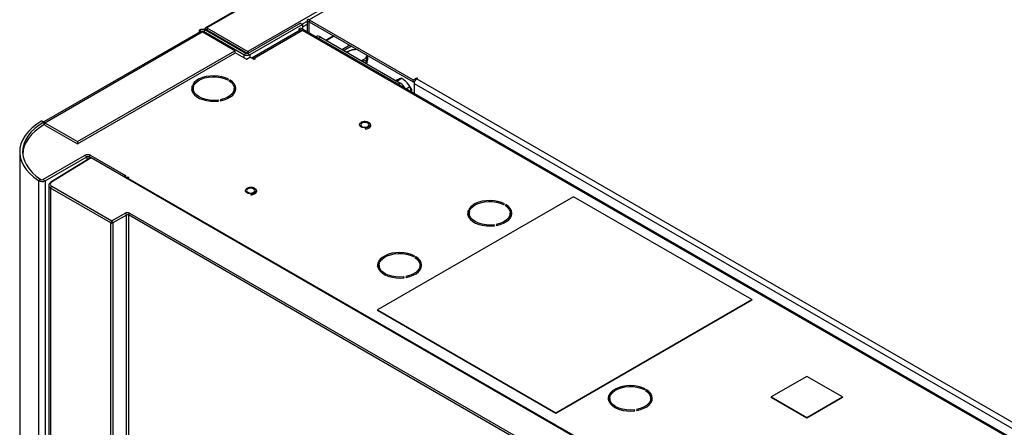
# Model space of a CAD drawing. Extents: x -5 to 267, y -6 to 207.
# Drawn here: x -5 to 12, y 183 to 190 of the extents above; entities that cross this region are included whole.
import ezdxf

# ---------------------------------------------------------------- set-up
doc = ezdxf.new("R2010")
doc.units = 0
doc.header["$LTSCALE"] = 4
doc.header["$MEASUREMENT"] = 0
doc.layers.get('0').update_dxf_attribs({"linetype": 'CONTINUOUS'})

msp = doc.modelspace()

# ---------------------------------------------------------------- linework, layer by layer
at = {"color": 7, "linetype": 'Continuous'}
for p, q in [((14.789, 199.438, 0), (-1.91, 189.798, 0)), ((14.809, 199.435, 0), (-1.889, 189.796, 0)), ((15.66, 199.071, 0), (-0.171, 189.932, 0)), ((15.499, 199.037, 0), (-1.199, 189.398, 0)), ((-1.889, 189.796, 0), (-1.889, 189.763, 0)), ((-1.889, 189.796, 0), (-1.199, 189.398, 0)), ((-0.318, 189.874, 0), (-1.199, 189.366, 0)), ((-0.283, 189.854, 0), (-1.164, 189.345, 0)), ((-0.318, 189.874, 0), (-0.283, 189.854, 0)), ((-0.206, 189.904, 0), (-0.287, 189.856, 0)), ((-0.283, 189.854, 0), (-0.283, 189.777, 0)), ((-0.274, 189.813, 0), (-0.283, 189.817, 0)), ((-0.206, 189.852, 0), (-0.274, 189.813, 0)), ((-0.274, 189.772, 0), (-0.274, 189.813, 0)), ((-0.206, 189.912, 0), (-0.177, 189.896, 0)), ((-0.206, 189.912, 0), (-0.206, 189.732, 0)), ((-0.171, 189.899, 0), (-0.177, 189.896, 0)), ((-0.177, 189.896, 0), (-0.177, 189.716, 0)), ((-0.171, 189.932, 0), (1.576, 188.924, 0)), ((-0.171, 189.932, 0), (-0.171, 189.899, 0)), ((-0.171, 189.899, 0), (1.576, 188.891, 0)), ((-2.002, 189.731, 0), (-4.628, 188.215, 0)), ((-4.606, 188.202, 0), (-1.965, 189.727, 0)), ((-1.982, 189.737, 0), (-2.017, 189.757, 0)), ((-2.017, 189.757, 0), (-2.017, 189.722, 0)), ((-1.982, 189.737, 0), (-1.982, 189.734, 0)), ((-1.419, 189.412, 0), (-1.965, 189.727, 0)), ((-1.912, 189.757, 0), (-1.947, 189.737, 0)), ((-1.269, 189.345, 0), (-1.947, 189.737, 0)), ((-1.947, 189.737, 0), (-1.947, 189.717, 0)), ((-1.893, 189.76, 0), (-1.921, 189.777, 0)), ((-1.234, 189.366, 0), (-1.912, 189.757, 0)), ((-1.901, 189.751, 0), (-1.893, 189.756, 0)), ((-1.893, 189.76, 0), (-1.889, 189.763, 0)), ((-1.889, 189.763, 0), (-1.893, 189.76, 0)), ((-1.893, 189.756, 0), (-1.893, 189.76, 0)), ((-1.893, 189.76, 0), (-1.893, 189.756, 0)), ((-1.211, 189.362, 0), (-1.893, 189.756, 0)), ((-1.889, 189.763, 0), (-1.2, 189.365, 0)), ((-0.321, 189.755, 0), (-1.131, 189.287, 0)), ((-0.283, 189.751, 0), (-1.093, 189.283, 0)), ((-0.336, 189.782, 0), (-0.283, 189.751, 0)), ((-0.336, 189.746, 0), (-0.336, 189.782, 0)), ((14.847, 181.043, 0), (-0.298, 189.786, 0)), ((14.807, 181.04, 0), (-0.283, 189.751, 0)), ((0.025, 189.639, 0), (-0.01, 189.619, 0)), ((0.025, 189.639, 0), (1.36, 188.868, 0)), ((0.237, 189.664, 0), (0.11, 189.59, 0)), ((0.249, 189.657, 0), (0.122, 189.583, 0)), ((0.514, 189.504, 0), (0.387, 189.43, 0)), ((0.543, 189.487, 0), (0.415, 189.414, 0)), ((-4.06, 187.887, 0), (-1.419, 189.412, 0)), ((-4.06, 187.846, 0), (-1.419, 189.371, 0)), ((-1.419, 189.412, 0), (-1.419, 189.371, 0)), ((-1.419, 189.385, 0), (-1.222, 189.271, 0)), ((-1.269, 189.345, 0), (-1.234, 189.366, 0)), ((-1.269, 189.345, 0), (-1.269, 189.298, 0)), ((-1.222, 189.271, 0), (-1.164, 189.304, 0)), ((-1.199, 189.398, 0), (-1.199, 189.366, 0)), ((-1.199, 189.366, 0), (-1.164, 189.345, 0)), ((-1.164, 189.345, 0), (-1.164, 189.303, 0)), ((-1.093, 189.263, 0), (-1.164, 189.304, 0)), ((0.812, 189.269, 0), (0.812, 189.332, 0)), ((-1.093, 189.283, 0), (-1.076, 189.273, 0)), ((-1.093, 189.263, 0), (-1.093, 189.283, 0)), ((-1.076, 189.273, 0), (-1.093, 189.263, 0)), ((0.784, 189.201, 0), (0.784, 189.242, 0)), ((0.788, 189.245, 0), (0.788, 189.198, 0)), ((0.797, 189.193, 0), (0.812, 189.269, 0)), ((-2.109, 188.818, 0), (-2.134, 188.822, 0)), ((-2.134, 188.781, 0), (-2.134, 188.822, 0)), ((-2.125, 188.841, 0), (-2.1, 188.837, 0)), ((-1.541, 188.923, 0), (-1.522, 188.934, 0)), ((-1.499, 188.92, 0), (-1.517, 188.91, 0)), ((-1.499, 188.897, 0), (-1.499, 188.92, 0)), ((-1.43, 188.797, 0), (-1.413, 188.787, 0)), ((1.3, 188.903, 0), (1.381, 188.949, 0)), ((1.386, 188.948, 0), (1.304, 188.901, 0)), ((1.325, 188.848, 0), (1.36, 188.868, 0)), ((1.457, 188.773, 0), (1.522, 188.81, 0)), ((1.525, 188.805, 0), (1.463, 188.769, 0)), ((1.576, 188.924, 0), (1.637, 188.959, 0)), ((1.576, 188.891, 0), (1.576, 188.924, 0)), ((1.576, 188.891, 0), (1.603, 188.906, 0)), ((1.59, 188.862, 0), (13.025, 182.261, 0)), ((1.59, 188.862, 0), (1.59, 188.695, 0)), ((1.637, 188.959, 0), (1.651, 188.951, 0)), ((1.637, 188.942, 0), (1.637, 188.959, 0)), ((1.651, 188.951, 0), (1.637, 188.942, 0)), ((1.637, 188.942, 0), (13.072, 182.341, 0)), ((-2.141, 188.756, 0), (-2.134, 188.781, 0)), ((-2.134, 188.781, 0), (-2.116, 188.779, 0)), ((-2.116, 188.776, 0), (-2.116, 188.735, 0)), ((-1.428, 188.735, 0), (-1.428, 188.776, 0)), ((-1.428, 188.755, 0), (-1.406, 188.742, 0)), ((-1.693, 188.567, 0), (-1.7, 188.582, 0)), ((-1.7, 188.567, 0), (-1.7, 188.582, 0)), ((-1.667, 188.587, 0), (-1.66, 188.572, 0)), ((-4.659, 188.232, 0), (-4.623, 188.212, 0)), ((-4.623, 188.212, 0), (-4.623, 188.209, 0)), ((-4.623, 188.209, 0), (-4.623, 188.167, 0)), ((-4.606, 188.202, 0), (-4.06, 187.887, 0)), ((-4.606, 188.161, 0), (-4.606, 188.202, 0)), ((-4.606, 188.161, 0), (-4.06, 187.846, 0)), ((-4.06, 187.887, 0), (-4.06, 187.846, 0)), ((-5.031, 187.714, 0), (-5.031, 135.254, 0)), ((-4.976, 187.672, 0), (-4.976, 187.653, 0)), ((-4.64, 187.247, 0), (-3.941, 187.651, 0)), ((-3.905, 187.631, 0), (-3.941, 187.651, 0)), ((-3.835, 187.651, 0), (-3.871, 187.631, 0)), ((-3.835, 187.651, 0), (-3.254, 187.315, 0)), ((-4.604, 187.227, 0), (-3.905, 187.631, 0)), ((-3.844, 187.612, 0), (-4.507, 187.202, 0)), ((-3.831, 187.611, 0), (-4.494, 187.201, 0)), ((-3.905, 187.631, 0), (-3.905, 187.574, 0)), ((-3.871, 187.631, 0), (-3.841, 187.613, 0)), ((-3.871, 187.631, 0), (-3.871, 187.596, 0)), ((11.008, 179.045, 0), (-3.831, 187.611, 0)), ((-3.254, 187.315, 0), (-3.286, 187.297, 0)), ((-3.254, 187.315, 0), (-3.254, 187.278, 0)), ((-4.713, 187.229, 0), (-4.675, 187.248, 0)), ((-4.713, 187.229, 0), (-4.713, 134.769, 0)), ((-4.64, 187.247, 0), (-4.604, 187.227, 0)), ((-4.604, 187.227, 0), (-4.604, 134.767, 0)), ((-4.542, 187.147, 0), (-4.542, 179.203, 0)), ((-3.248, 187.274, 0), (-3.215, 187.293, 0)), ((-3.215, 187.293, 0), (-3.197, 187.283, 0)), ((-3.215, 187.273, 0), (-3.215, 187.293, 0)), ((-3.197, 187.283, 0), (-3.215, 187.273, 0)), ((-3.215, 187.273, 0), (10.499, 179.356, 0)), ((-3.501, 186.521, 0), (-4.511, 187.104, 0)), ((-4.511, 187.104, 0), (-4.511, 179.866, 0)), ((-4.493, 187.135, 0), (-3.484, 186.552, 0)), ((4.269, 186.959, 0), (0.976, 185.058, 0)), ((3.094, 186.829, 0), (3.112, 186.839, 0)), ((3.136, 186.825, 0), (3.118, 186.815, 0)), ((3.136, 186.802, 0), (3.136, 186.825, 0)), ((7.263, 185.231, 0), (4.269, 186.959, 0)), ((-3.484, 186.552, 0), (-3.258, 186.683, 0)), ((-3.24, 186.651, 0), (-3.466, 186.521, 0)), ((-3.24, 134.968, 0), (-3.24, 186.651, 0)), ((9.399, 179.376, 0), (-3.204, 186.652, 0)), ((-3.204, 186.652, 0), (-3.204, 134.988, 0)), ((-3.187, 186.683, 0), (9.417, 179.407, 0)), ((2.494, 186.661, 0), (2.501, 186.686, 0)), ((2.526, 186.723, 0), (2.501, 186.727, 0)), ((2.501, 186.686, 0), (2.501, 186.727, 0)), ((2.501, 186.686, 0), (2.518, 186.684, 0)), ((2.509, 186.746, 0), (2.535, 186.742, 0)), ((2.518, 186.681, 0), (2.518, 186.641, 0)), ((3.207, 186.641, 0), (3.207, 186.681, 0)), ((-3.501, 134.88, 0), (-3.501, 186.521, 0)), ((-3.466, 186.521, 0), (-3.466, 134.88, 0)), ((2.942, 186.472, 0), (2.935, 186.487, 0)), ((2.935, 186.472, 0), (2.935, 186.487, 0)), ((2.968, 186.492, 0), (2.975, 186.478, 0)), ((1.011, 185.849, 0), (0.986, 185.853, 0)), ((0.986, 185.812, 0), (0.986, 185.853, 0)), ((0.995, 185.872, 0), (1.02, 185.868, 0)), ((1.579, 185.954, 0), (1.597, 185.965, 0)), ((1.621, 185.951, 0), (1.603, 185.94, 0)), ((1.621, 185.927, 0), (1.621, 185.951, 0)), ((0.979, 185.787, 0), (0.986, 185.812, 0)), ((0.986, 185.812, 0), (1.004, 185.809, 0)), ((1.004, 185.807, 0), (1.004, 185.766, 0)), ((1.692, 185.766, 0), (1.692, 185.807, 0)), ((1.427, 185.598, 0), (1.42, 185.613, 0)), ((1.42, 185.597, 0), (1.42, 185.613, 0)), ((1.453, 185.618, 0), (1.46, 185.603, 0)), ((3.97, 183.33, 0), (7.263, 185.231, 0)), ((3.97, 183.323, 0), (7.263, 185.224, 0)), ((7.263, 185.231, 0), (7.263, 185.224, 0)), ((0.976, 185.058, 0), (0.976, 185.051, 0)), ((0.976, 185.058, 0), (3.97, 183.33, 0)), ((0.976, 185.051, 0), (3.97, 183.323, 0)), ((8.187, 183.94, 0), (7.589, 183.595, 0)), ((8.786, 183.595, 0), (8.187, 183.94, 0)), ((5.452, 183.718, 0), (5.47, 183.729, 0)), ((5.494, 183.715, 0), (5.476, 183.705, 0)), ((5.494, 183.692, 0), (5.494, 183.715, 0)), ((4.852, 183.551, 0), (4.859, 183.576, 0)), ((4.884, 183.613, 0), (4.859, 183.617, 0)), ((4.859, 183.576, 0), (4.859, 183.617, 0)), ((4.859, 183.576, 0), (4.876, 183.574, 0)), ((4.868, 183.636, 0), (4.893, 183.632, 0)), ((4.876, 183.571, 0), (4.876, 183.53, 0)), ((5.565, 183.53, 0), (5.565, 183.571, 0)), ((7.589, 183.595, 0), (8.187, 183.249, 0)), ((7.589, 183.595, 0), (7.589, 183.591, 0)), ((7.589, 183.591, 0), (8.187, 183.246, 0)), ((8.187, 183.249, 0), (8.786, 183.595, 0)), ((8.187, 183.246, 0), (8.786, 183.591, 0)), ((8.786, 183.595, 0), (8.786, 183.591, 0)), ((5.3, 183.362, 0), (5.293, 183.377, 0)), ((5.293, 183.362, 0), (5.293, 183.377, 0)), ((5.326, 183.382, 0), (5.333, 183.367, 0)), ((3.97, 183.33, 0), (3.97, 183.323, 0)), ((8.187, 183.249, 0), (8.187, 183.246, 0))]:
    msp.add_line(p, q, dxfattribs=at)
at = {"color": 7, "linetype": 'Continuous', "elevation": 0, "flags": 128}
for points in [[(0.791, 189.344), (0.791, 189.318), (0.78, 189.293), (0.757, 189.27), (0.725, 189.251), (0.709, 189.244)], [(-1.522, 188.934), (-1.576, 188.958), (-1.636, 188.975), (-1.701, 188.986), (-1.768, 188.99), (-1.835, 188.987), (-1.9, 188.977), (-1.961, 188.96), (-2.016, 188.937), (-2.062, 188.909), (-2.099, 188.877), (-2.125, 188.841)], [(-2.1, 188.837), (-2.072, 188.873), (-2.033, 188.906), (-1.983, 188.933), (-1.925, 188.954), (-1.861, 188.968), (-1.794, 188.975), (-1.725, 188.973), (-1.658, 188.964), (-1.596, 188.947), (-1.541, 188.923)], [(-2.134, 188.822), (-2.142, 188.784), (-2.139, 188.745), (-2.123, 188.707), (-2.095, 188.671), (-2.057, 188.639), (-2.009, 188.612), (-1.954, 188.59), (-1.892, 188.574), (-1.827, 188.565), (-1.76, 188.563), (-1.693, 188.567)], [(-1.7, 188.582), (-1.768, 188.578), (-1.836, 188.581), (-1.902, 188.592), (-1.962, 188.611), (-2.016, 188.636), (-2.059, 188.666), (-2.091, 188.701), (-2.11, 188.739), (-2.116, 188.779), (-2.109, 188.818)], [(-1.517, 188.91), (-1.476, 188.878), (-1.447, 188.842), (-1.431, 188.803), (-1.429, 188.764), (-1.44, 188.725), (-1.464, 188.688), (-1.5, 188.654), (-1.548, 188.626), (-1.604, 188.603), (-1.667, 188.587)], [(-1.66, 188.572), (-1.598, 188.588), (-1.542, 188.609), (-1.493, 188.636), (-1.453, 188.667), (-1.425, 188.702), (-1.407, 188.74), (-1.402, 188.779), (-1.409, 188.817), (-1.428, 188.855), (-1.458, 188.889), (-1.499, 188.92)], [(-2.116, 188.735), (-2.11, 188.699), (-2.102, 188.679)], [(-4.659, 188.232), (-4.744, 188.178), (-4.82, 188.118), (-4.885, 188.055), (-4.939, 187.988), (-4.98, 187.918), (-5.01, 187.847), (-5.026, 187.774), (-5.03, 187.7), (-5.022, 187.626), (-5, 187.554), (-4.966, 187.483), (-4.92, 187.414), (-4.862, 187.348), (-4.792, 187.287), (-4.713, 187.229)], [(-4.623, 188.212), (-4.706, 188.16), (-4.778, 188.103), (-4.841, 188.042), (-4.892, 187.977), (-4.932, 187.91), (-4.961, 187.842), (-4.977, 187.771), (-4.981, 187.701), (-4.972, 187.63), (-4.951, 187.56), (-4.918, 187.492), (-4.874, 187.426), (-4.818, 187.363), (-4.752, 187.303), (-4.675, 187.248)], [(-4.619, 188.17), (-4.7, 188.118), (-4.771, 188.063), (-4.833, 188.003), (-4.884, 187.94), (-4.924, 187.875), (-4.953, 187.808), (-4.971, 187.739), (-4.976, 187.67), (-4.976, 187.65)], [(0.701, 188.204), (0.728, 188.215), (0.761, 188.219), (0.793, 188.216), (0.822, 188.207), (0.844, 188.192), (0.854, 188.174), (0.853, 188.155), (0.839, 188.138), (0.816, 188.124), (0.785, 188.116), (0.752, 188.115), (0.721, 188.121), (0.695, 188.134), (0.679, 188.15), (0.675, 188.169), (0.682, 188.188), (0.701, 188.204)], [(0.814, 188.139), (0.828, 188.152), (0.834, 188.167), (0.828, 188.182), (0.814, 188.195), (0.791, 188.204), (0.765, 188.207), (0.738, 188.204), (0.716, 188.195), (0.701, 188.182), (0.696, 188.167), (0.701, 188.152), (0.716, 188.139), (0.738, 188.13), (0.765, 188.127), (0.791, 188.13), (0.814, 188.139)], [(-3.229, 187.263), (-3.225, 187.266), (-3.215, 187.273)], [(-1.215, 187.098), (-1.188, 187.109), (-1.155, 187.113), (-1.122, 187.11), (-1.093, 187.101), (-1.072, 187.086), (-1.062, 187.068), (-1.063, 187.049), (-1.077, 187.032), (-1.1, 187.018), (-1.13, 187.01), (-1.164, 187.009), (-1.195, 187.015), (-1.221, 187.028), (-1.237, 187.044), (-1.241, 187.063), (-1.234, 187.082), (-1.215, 187.098)], [(-1.102, 187.033), (-1.087, 187.046), (-1.082, 187.061), (-1.087, 187.076), (-1.102, 187.089), (-1.125, 187.098), (-1.151, 187.101), (-1.178, 187.098), (-1.2, 187.089), (-1.215, 187.076), (-1.22, 187.061), (-1.215, 187.046), (-1.2, 187.033), (-1.178, 187.024), (-1.151, 187.021), (-1.125, 187.024), (-1.102, 187.033)], [(3.112, 186.839), (3.058, 186.863), (2.998, 186.88), (2.934, 186.891), (2.867, 186.895), (2.8, 186.892), (2.734, 186.882), (2.674, 186.865), (2.619, 186.843), (2.573, 186.814), (2.536, 186.782), (2.509, 186.746)], [(2.535, 186.742), (2.562, 186.778), (2.602, 186.811), (2.651, 186.838), (2.709, 186.859), (2.773, 186.873), (2.841, 186.88), (2.91, 186.878), (2.976, 186.869), (3.038, 186.852), (3.094, 186.829)], [(3.118, 186.815), (3.158, 186.783), (3.187, 186.747), (3.203, 186.709), (3.206, 186.669), (3.195, 186.63), (3.171, 186.593), (3.134, 186.559), (3.087, 186.531), (3.031, 186.508), (2.968, 186.492)], [(2.975, 186.478), (3.037, 186.493), (3.093, 186.514), (3.142, 186.541), (3.181, 186.572), (3.21, 186.607), (3.228, 186.645), (3.233, 186.684), (3.226, 186.722), (3.207, 186.76), (3.177, 186.795), (3.136, 186.825)], [(2.501, 186.727), (2.492, 186.689), (2.496, 186.65), (2.512, 186.612), (2.54, 186.577), (2.578, 186.545), (2.625, 186.517), (2.681, 186.495), (2.742, 186.479), (2.808, 186.47), (2.875, 186.468), (2.942, 186.472)], [(2.496, 186.65), (2.507, 186.646), (2.518, 186.644)], [(2.496, 186.65), (2.508, 186.646), (2.518, 186.644)], [(2.935, 186.487), (2.867, 186.483), (2.799, 186.486), (2.733, 186.497), (2.672, 186.516), (2.619, 186.541), (2.576, 186.572), (2.544, 186.607), (2.524, 186.644), (2.518, 186.684), (2.526, 186.723)], [(2.518, 186.641), (2.524, 186.604), (2.532, 186.584)], [(1.597, 185.965), (1.544, 185.988), (1.484, 186.006), (1.419, 186.017), (1.352, 186.021), (1.285, 186.018), (1.22, 186.008), (1.159, 185.991), (1.104, 185.968), (1.058, 185.94), (1.021, 185.908), (0.995, 185.872)], [(1.02, 185.868), (1.048, 185.904), (1.087, 185.936), (1.137, 185.964), (1.195, 185.985), (1.259, 185.999), (1.326, 186.005), (1.395, 186.004), (1.462, 185.994), (1.524, 185.978), (1.579, 185.954)], [(0.986, 185.853), (0.978, 185.814), (0.981, 185.775), (0.997, 185.738), (1.025, 185.702), (1.063, 185.67), (1.111, 185.643), (1.166, 185.621), (1.228, 185.605), (1.293, 185.595), (1.36, 185.593), (1.427, 185.598)], [(1.42, 185.613), (1.352, 185.608), (1.284, 185.612), (1.218, 185.623), (1.158, 185.641), (1.104, 185.666), (1.061, 185.697), (1.029, 185.732), (1.01, 185.77), (1.004, 185.81), (1.011, 185.849)], [(1.603, 185.94), (1.644, 185.909), (1.673, 185.873), (1.689, 185.834), (1.691, 185.795), (1.68, 185.756), (1.656, 185.718), (1.619, 185.685), (1.572, 185.656), (1.516, 185.634), (1.453, 185.618)], [(1.46, 185.603), (1.522, 185.618), (1.578, 185.64), (1.627, 185.666), (1.666, 185.698), (1.695, 185.733), (1.713, 185.771), (1.718, 185.809), (1.711, 185.848), (1.692, 185.885), (1.662, 185.92), (1.621, 185.951)], [(1.004, 185.766), (1.01, 185.729), (1.018, 185.71)], [(5.47, 183.729), (5.417, 183.753), (5.356, 183.77), (5.292, 183.781), (5.225, 183.785), (5.158, 183.782), (5.093, 183.772), (5.032, 183.755), (4.977, 183.732), (4.931, 183.704), (4.894, 183.672), (4.868, 183.636)], [(4.893, 183.632), (4.92, 183.668), (4.96, 183.701), (5.009, 183.728), (5.067, 183.749), (5.132, 183.763), (5.199, 183.77), (5.268, 183.768), (5.334, 183.759), (5.397, 183.742), (5.452, 183.718)], [(5.476, 183.705), (5.516, 183.673), (5.545, 183.637), (5.562, 183.598), (5.564, 183.559), (5.553, 183.52), (5.529, 183.483), (5.492, 183.449), (5.445, 183.421), (5.389, 183.398), (5.326, 183.382)], [(5.333, 183.367), (5.395, 183.383), (5.451, 183.404), (5.5, 183.431), (5.539, 183.462), (5.568, 183.497), (5.586, 183.535), (5.591, 183.574), (5.584, 183.612), (5.565, 183.65), (5.535, 183.684), (5.494, 183.715)], [(4.859, 183.617), (4.85, 183.578), (4.854, 183.54), (4.87, 183.502), (4.898, 183.466), (4.936, 183.434), (4.984, 183.407), (5.039, 183.385), (5.1, 183.369), (5.166, 183.36), (5.233, 183.358), (5.3, 183.362)], [(5.293, 183.377), (5.225, 183.373), (5.157, 183.376), (5.091, 183.387), (5.03, 183.406), (4.977, 183.431), (4.934, 183.461), (4.902, 183.496), (4.882, 183.534), (4.876, 183.574), (4.884, 183.613)], [(4.876, 183.53), (4.882, 183.494), (4.89, 183.474)]]:
    msp.add_lwpolyline(points, dxfattribs=at)
at = {"color": 7, "linetype": 'Continuous'}
for centre, radius, start, end in [((-0.314, 189.751, 0), 0.0379, 65.6929, 125.6176), ((-0.184, 189.916, 0), 0.0214, 50.7967, 189.214), ((-0.173, 189.896, 0), 0.0037, 50.7967, 189.214), ((-1.965, 189.656, 0), 0.115, 62.6097, 117.3903), ((-1.988, 189.705, 0), 0.0291, 78.1913, 118.6019), ((-1.965, 189.703, 0), 0.0377, 62.6097, 117.3903), ((-1.992, 189.681, 0), 0.0535, 59.1235, 79.1081), ((-0.305, 189.722, 0), 0.0371, 53.6858, 115.0038), ((-0.025, 189.57, 0), 0.0852, 54.3824, 114.3071), ((-1.216, 189.447, 0), 0.115, 242.6097, 297.3903), ((-1.216, 189.399, 0), 0.0377, 242.6097, 297.3903), ((0.611, 189.198, 0), 0.235, 82.6945, 127.6078), ((-1.115, 189.255, 0), 0.0354, 52.3067, 120.5231), ((0.689, 189.369, 0), 0.159, 306.8521, 308.6704), ((-1.556, 188.727, 0), 0.155, 10.7282, 42.7801), ((1.231, 188.661, 0), 0.244, 29.0782, 58.0534), ((1.329, 188.806, 0), 0.152, 68.3027, 70.1731), ((1.199, 188.642, 0), 0.364, 26.4338, 27.4787), ((1.691, 188.858, 0), 0.1, 122.6055, 177.3945), ((-1.552, 188.737, 0), 0.124, 332.4394, 359.4649), ((1.506, 188.752, 0), 0.047, 327.5608, 58.6099), ((-4.633, 188.156, 0), 0.0535, 59.1235, 79.1081), ((-3.888, 187.549, 0), 0.115, 62.6097, 117.3903), ((-3.888, 187.597, 0), 0.0377, 62.6097, 117.3903), ((-4.657, 187.327, 0), 0.113, 240.3455, 297.5914), ((-4.657, 187.28, 0), 0.0373, 240.3455, 297.5914), ((-4.501, 187.191, 0), 0.0124, 53.4894, 117.3245), ((-4.472, 187.102, 0), 0.0391, 123.2297, 177.3477), ((-3.28, 186.649, 0), 0.0403, 3.5222, 56.4778), ((-3.165, 186.65, 0), 0.0391, 123.2297, 177.3477), ((3.079, 186.632, 0), 0.155, 10.7282, 42.7802), ((-3.462, 186.519, 0), 0.0391, 123.2297, 177.3477), ((-3.483, 186.556, 0), 0.0391, 242.6565, 296.7662), ((-3.506, 186.519, 0), 0.0403, 3.5222, 56.4778), ((3.083, 186.642, 0), 0.124, 332.4394, 359.4649), ((1.564, 185.758, 0), 0.155, 10.7282, 42.7802), ((1.568, 185.767, 0), 0.124, 332.4395, 359.4649), ((5.437, 183.522, 0), 0.155, 10.7282, 42.7802), ((5.441, 183.532, 0), 0.124, 332.4394, 359.4649)]:
    msp.add_arc(centre, radius, start, end, dxfattribs=at)
for centre, major_axis, ratio, start_param, end_param in [((-1.892, 189.76, 0), (-0.0163, 0.0384), 0.643257, 5.576692, 7.147488), ((-1.892, 189.76, 0), (0.0414, 0.0051), 0.643176, 2.277395, 2.753844), ((-1.198, 189.364, 0), (-0.0214, 0.0356), 0.565485, 4.737628, 5.488072), ((-3.831, 187.59, 0), (-0.0127, 0.022), 0.577206, 5.498021, 6.300635), ((-4.436, 187.148, 0), (0.106, 0.001), 0.584895, 3.164995, 3.920181), ((-4.436, 187.169, 0), (0.0804, 0.0012), 0.587275, 2.364613, 3.917956), ((-3.222, 186.661, 0), (0.0508, 0.0008), 0.587275, 0.776363, 2.329706), ((-3.222, 186.641, 0), (0.0254, 0.0008), 0.597067, 0.766692, 2.320035)]:
    msp.add_ellipse(centre, major_axis=major_axis, ratio=ratio, start_param=start_param, end_param=end_param, dxfattribs=at)
for points, knots in [([(0.448, 189.391, 0), (0.46, 189.396, 0), (0.493, 189.411, 0), (0.55, 189.428, 0), (0.597, 189.436, 0), (0.623, 189.437, 0), (0.626, 189.438, 0)], [0, 0, 0, 0, 0.200634, 0.566708, 0.943842, 1, 1, 1, 1]), ([(0.805, 189.336, 0), (0.805, 189.334, 0), (0.801, 189.32, 0), (0.795, 189.289, 0), (0.79, 189.258, 0), (0.788, 189.245, 0)], [0, 0, 0, 0, 0.100884, 0.640549, 1, 1, 1, 1]), ([(0.784, 189.242, 0), (0.777, 189.242, 0), (0.758, 189.241, 0), (0.738, 189.237, 0), (0.725, 189.235, 0)], [0, 0, 0, 0, 0.370443, 1, 1, 1, 1]), ([(1.381, 188.949, 0), (1.371, 188.946, 0), (1.35, 188.939, 0), (1.315, 188.926, 0), (1.29, 188.916, 0), (1.283, 188.913, 0)], [0, 0, 0, 0, 0.411504, 0.835386, 1, 1, 1, 1]), ([(1.522, 188.81, 0), (1.516, 188.82, 0), (1.497, 188.847, 0), (1.46, 188.89, 0), (1.418, 188.925, 0), (1.392, 188.943, 0), (1.386, 188.948, 0)], [0, 0, 0, 0, 0.1879957, 0.5310084, 0.8843856, 1, 1, 1, 1]), ([(1.545, 188.721, 0), (1.543, 188.735, 0), (1.539, 188.765, 0), (1.53, 188.791, 0), (1.525, 188.805, 0)], [0, 0, 0, 0, 0.482322, 1, 1, 1, 1]), ([(0.769, 188.097, 0), (0.769, 188.097, 0), (0.78, 188.096, 0), (0.801, 188.1, 0), (0.83, 188.11, 0), (0.851, 188.125, 0), (0.864, 188.144, 0), (0.866, 188.164, 0), (0.859, 188.184, 0), (0.842, 188.2, 0), (0.818, 188.213, 0), (0.787, 188.221, 0), (0.754, 188.222, 0), (0.722, 188.217, 0), (0.705, 188.209, 0), (0.696, 188.204, 0)], [0, 0, 0, 0, 0.00003, 0.08593, 0.172343, 0.259849, 0.337988, 0.413406, 0.492479, 0.571793, 0.655717, 0.741648, 0.827466, 0.913438, 1, 1, 1, 1]), ([(-4.507, 187.202, 0), (-4.512, 187.199, 0), (-4.523, 187.191, 0), (-4.536, 187.174, 0), (-4.543, 187.156, 0), (-4.541, 187.147, 0), (-4.541, 187.145, 0)], [0, 0, 0, 0, 0.222939, 0.574485, 0.905028, 1, 1, 1, 1]), ([(-1.147, 186.991, 0), (-1.147, 186.991, 0), (-1.136, 186.99, 0), (-1.114, 186.994, 0), (-1.086, 187.004, 0), (-1.064, 187.019, 0), (-1.052, 187.038, 0), (-1.049, 187.058, 0), (-1.057, 187.078, 0), (-1.074, 187.094, 0), (-1.098, 187.107, 0), (-1.129, 187.115, 0), (-1.161, 187.116, 0), (-1.194, 187.111, 0), (-1.211, 187.103, 0), (-1.22, 187.098, 0)], [0, 0, 0, 0, 0.0000296, 0.0859296, 0.1723435, 0.2598493, 0.3379879, 0.4134057, 0.4924785, 0.5717927, 0.6557172, 0.7416479, 0.8274661, 0.9134376, 1, 1, 1, 1])]:
    msp.add_open_spline(points, degree=3, knots=knots, dxfattribs=at)

doc.saveas('drawing.dxf')
